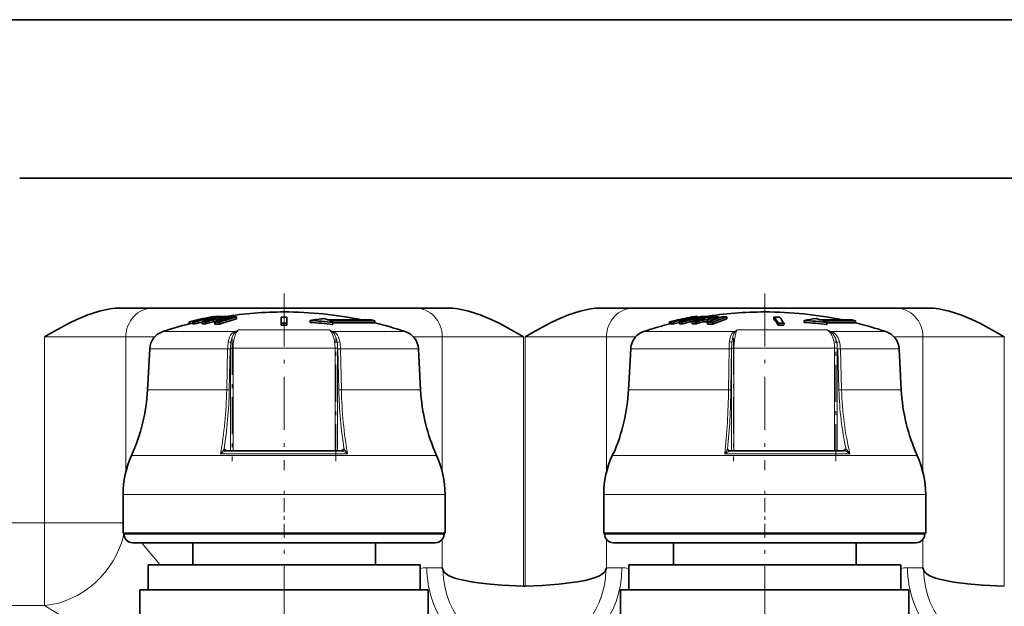
# Model space of a CAD drawing. Extents: x 0 to 420, y 0 to 297.
# Drawn here: x 103 to 129, y 179 to 194 of the extents above; entities that cross this region are included whole.
import ezdxf

# ---------------------------------------------------------------- set-up
doc = ezdxf.new("R2010")
doc.units = 0
doc.linetypes.add('DASHDOT', pattern=[18.5, 12, -3, 0.5, -3])

msp = doc.modelspace()

# ---------------------------------------------------------------- linework, layer by layer
at = {"color": 7, "lineweight": 35}
for p, q in [((270.005188, 194.439255), (102.56926, 194.439255)), ((103.319275, 190.314255), (153.577179, 190.314255)), ((114.441177, 186.939255), (105.947357, 186.939255)), ((126.941177, 186.939255), (118.447357, 186.939255)), ((108.211258, 186.690414), (108.124054, 186.672379)), ((108.124054, 186.672379), (108.126923, 186.671921)), ((108.133194, 186.669861), (108.126923, 186.671921)), ((108.133194, 186.656128), (108.133194, 186.669861)), ((108.211258, 186.673859), (108.211258, 186.690414)), ((108.211258, 186.690414), (108.213898, 186.690002)), ((108.220398, 186.687912), (108.213898, 186.690002)), ((108.220398, 186.675888), (108.220398, 186.687912)), ((108.244278, 186.670258), (108.326843, 186.688385)), ((108.302811, 186.709656), (108.356033, 186.719711)), ((108.326843, 186.651581), (108.326843, 186.688385)), ((108.366104, 186.719711), (108.373016, 186.717529)), ((108.373016, 186.708282), (108.373016, 186.717529)), ((108.373199, 186.717194), (108.386063, 186.719604)), ((108.383713, 186.666336), (108.383713, 186.685638)), ((108.386063, 186.710922), (108.386063, 186.719604)), ((108.555069, 186.688385), (108.481827, 186.670258)), ((108.528214, 186.701645), (108.528214, 186.715424)), ((108.555069, 186.668427), (108.555069, 186.688385)), ((108.574127, 186.712204), (108.574127, 186.717468)), ((108.650192, 186.656067), (108.650192, 186.685638)), ((108.778366, 186.694046), (108.778366, 186.715424)), ((108.959213, 186.660263), (108.959213, 186.711166)), ((110.118759, 186.707428), (110.118759, 186.658676)), ((110.12001, 186.543457), (110.118759, 186.707428)), ((110.268524, 186.543457), (110.269775, 186.707428)), ((110.269775, 186.707428), (110.269775, 186.658676)), ((120.764084, 186.690414), (120.678802, 186.672379)), ((120.678802, 186.672379), (120.690659, 186.671921)), ((120.716461, 186.669861), (120.690659, 186.671921)), ((120.716461, 186.64444), (120.716461, 186.669861)), ((120.764084, 186.656448), (120.764084, 186.690414)), ((120.764084, 186.690414), (120.774948, 186.690002)), ((120.801727, 186.687912), (120.774948, 186.690002)), ((120.801727, 186.665726), (120.801727, 186.687912)), ((120.855789, 186.714966), (120.855789, 186.719604)), ((120.892639, 186.670258), (120.969421, 186.688385)), ((120.922455, 186.719711), (120.950974, 186.717529)), ((120.950974, 186.700577), (120.950974, 186.717529)), ((120.969421, 186.667831), (120.969421, 186.688385)), ((121.052628, 186.656982), (121.052628, 186.685638)), ((121.186996, 186.695038), (121.186996, 186.715424)), ((121.265228, 186.688385), (121.20079, 186.670258)), ((121.265228, 186.669144), (121.265228, 186.688385)), ((121.383118, 186.642975), (121.383118, 186.685638)), ((121.49588, 186.684708), (121.49588, 186.715424)), ((121.709442, 186.660263), (121.709442, 186.711166)), ((122.931976, 186.707428), (122.93013, 186.658676)), ((107.723602, 186.52919), (107.723602, 186.58078)), ((107.740738, 186.578613), (107.735565, 186.580429)), ((107.740738, 186.527008), (107.740738, 186.578613)), ((107.740738, 186.527008), (107.823105, 186.547653)), ((107.822952, 186.526871), (107.822952, 186.578461)), ((107.872696, 186.527008), (107.872696, 186.578613)), ((107.971436, 186.63887), (107.884216, 186.618591)), ((107.887756, 186.617996), (107.884216, 186.618591)), ((107.887756, 186.617996), (107.893356, 186.616074)), ((107.893356, 186.597122), (107.893356, 186.616074)), ((107.971436, 186.617096), (107.971436, 186.63887)), ((107.974731, 186.638321), (107.971436, 186.63887)), ((107.980576, 186.636353), (107.974731, 186.638321)), ((107.980576, 186.619385), (107.980576, 186.636353)), ((108.069, 186.526871), (108.069, 186.578461)), ((108.099777, 186.585297), (108.099777, 186.636597)), ((108.152237, 186.527008), (108.152237, 186.578613)), ((108.156647, 186.604462), (108.156647, 186.633835)), ((108.272049, 186.562439), (108.353653, 186.585297)), ((108.301147, 186.644745), (108.301147, 186.667511)), ((108.353653, 186.585297), (108.353653, 186.636597)), ((108.395721, 186.518539), (108.395721, 186.57019)), ((108.448776, 186.589249), (108.448776, 186.633835)), ((108.51152, 186.5177), (108.51152, 186.569351)), ((108.589127, 186.636734), (108.576859, 186.636993)), ((108.57695, 186.632782), (108.57695, 186.667511)), ((110.12001, 186.494705), (110.118759, 186.658676)), ((110.12001, 186.543457), (110.12001, 186.494705)), ((110.268524, 186.494705), (110.269775, 186.658676)), ((110.268524, 186.543457), (110.268524, 186.494705)), ((110.870377, 186.619583), (110.870377, 186.568192)), ((111.325516, 186.631271), (112.456772, 186.631271)), ((112.556763, 186.60762), (111.375519, 186.60762)), ((111.466095, 186.562027), (111.466095, 186.51033)), ((111.53743, 186.556183), (111.466095, 186.556183)), ((112.518311, 186.556183), (111.53743, 186.556183)), ((112.456772, 186.631271), (112.22316, 186.631271)), ((112.556763, 186.60762), (112.456772, 186.631271)), ((112.556763, 186.556183), (112.518311, 186.556183)), ((112.556763, 186.60762), (112.556763, 186.556183)), ((120.2146, 186.525818), (120.2146, 186.577423)), ((120.234299, 186.530289), (120.234299, 186.581879)), ((120.234299, 186.530289), (120.262115, 186.537338)), ((120.262115, 186.52919), (120.262115, 186.58078)), ((120.332718, 186.578613), (120.31134, 186.580429)), ((120.332718, 186.527008), (120.332718, 186.578613)), ((120.386841, 186.612274), (120.386841, 186.619293)), ((120.529572, 186.63887), (120.44429, 186.618591)), ((120.458847, 186.617996), (120.44429, 186.618591)), ((120.458847, 186.617996), (120.481949, 186.616074)), ((120.474304, 186.526871), (120.474304, 186.578461)), ((120.481949, 186.580673), (120.481949, 186.616074)), ((120.529572, 186.594254), (120.529572, 186.63887)), ((120.543152, 186.638321), (120.529572, 186.63887)), ((120.56723, 186.636353), (120.543152, 186.638321)), ((120.547104, 186.527008), (120.547104, 186.578613)), ((120.56723, 186.604752), (120.56723, 186.636353)), ((120.75827, 186.585297), (120.75827, 186.636597)), ((120.822083, 186.58345), (120.75827, 186.585297)), ((120.807663, 186.526871), (120.807663, 186.578461)), ((120.841476, 186.590012), (120.841476, 186.633835)), ((120.910812, 186.527008), (120.910812, 186.578613)), ((120.975815, 186.637253), (120.986771, 186.637039)), ((120.975845, 186.633652), (120.975845, 186.667511)), ((121.01622, 186.562439), (121.088028, 186.585297)), ((121.088028, 186.585297), (121.088028, 186.636597)), ((121.205902, 186.582535), (121.205902, 186.633835)), ((121.208099, 186.518539), (121.208099, 186.57019)), ((121.363434, 186.635284), (121.318481, 186.636505)), ((121.31868, 186.616379), (121.31868, 186.667511)), ((121.341324, 186.5177), (121.341324, 186.569351)), ((123.049942, 186.543457), (123.048096, 186.494705)), ((123.196426, 186.543457), (123.19458, 186.494705)), ((123.724274, 186.619583), (123.724274, 186.568192)), ((124.131851, 186.631271), (124.956772, 186.631271)), ((125.056763, 186.60762), (124.195389, 186.60762)), ((124.310501, 186.562027), (124.310501, 186.51033)), ((124.338287, 186.556183), (124.310501, 186.556183)), ((125.056473, 186.556183), (124.338287, 186.556183)), ((124.926071, 186.631271), (124.723145, 186.631271)), ((125.056763, 186.60762), (124.956772, 186.631271)), ((125.056763, 186.556183), (125.056473, 186.556183)), ((125.056763, 186.60762), (125.056763, 186.556183)), ((119.667419, 186.369217), (119.547043, 186.329041)), ((106.699448, 185.880798), (106.6436, 184.815048)), ((113.689087, 185.880798), (113.744934, 184.815048)), ((119.153305, 184.815033), (119.209061, 185.880798)), ((126.189087, 185.880798), (126.244934, 184.815048)), ((108.681503, 183.225464), (111.707047, 183.225464)), ((118.74794, 183.150803), (118.728592, 183.107437)), ((121.780029, 183.225464), (124.764526, 183.225464)), ((106.006775, 181.089249), (106.006775, 182.089249)), ((114.38176, 181.089249), (114.38176, 182.089249)), ((118.506775, 181.089249), (118.506729, 182.089249)), ((126.88176, 181.089249), (126.881821, 182.089249)), ((106.749374, 181.089249), (106.006775, 181.089249)), ((106.031769, 181.064255), (106.031769, 181.089249)), ((114.38176, 181.089249), (106.749374, 181.089249)), ((114.356766, 181.064255), (114.356766, 181.089249)), ((119.686981, 181.089249), (118.506775, 181.089249)), ((118.531769, 181.064255), (118.531769, 181.089249)), ((126.88176, 181.089249), (119.686981, 181.089249)), ((126.856766, 181.064255), (126.856766, 181.089249)), ((112.082001, 180.839249), (106.256775, 180.839249)), ((107.819275, 180.839249), (107.819275, 180.264252)), ((114.131775, 180.839249), (112.082001, 180.839249)), ((112.569275, 180.839249), (112.569275, 180.264252)), ((125.123703, 180.839249), (118.756775, 180.839249)), ((120.319275, 180.839249), (120.319275, 180.264252)), ((125.069275, 180.839249), (125.069275, 180.264252)), ((126.631775, 180.839249), (125.123703, 180.839249)), ((107.089813, 180.264252), (106.656769, 180.264252)), ((106.656769, 179.614258), (106.656769, 180.264252)), ((113.731766, 180.264252), (107.089813, 180.264252)), ((113.731766, 179.614258), (113.731766, 180.264252)), ((114.309219, 180.189255), (114.322067, 180.143784)), ((118.579315, 180.189255), (118.566467, 180.143768)), ((119.589813, 180.264252), (119.156769, 180.264252)), ((119.156769, 179.614258), (119.156769, 180.264252)), ((126.231766, 180.264252), (119.589813, 180.264252)), ((126.231766, 179.614258), (126.231766, 180.264252)), ((126.809219, 180.189255), (126.822067, 180.143784)), ((106.903336, 179.614258), (106.444275, 179.614258)), ((106.444275, 178.804047), (106.444275, 179.614258)), ((113.944275, 179.614258), (106.903336, 179.614258)), ((113.944275, 178.189255), (113.944275, 179.614258)), ((119.403336, 179.614258), (118.944275, 179.614258)), ((118.944275, 178.189255), (118.944275, 179.614258)), ((126.444275, 179.614258), (119.403336, 179.614258)), ((126.444275, 178.189255), (126.444275, 179.614258))]:
    msp.add_line(p, q, dxfattribs=at)
at = {"color": 7, "linetype": 'DASHDOT', "lineweight": 13, "ltscale": 0.114958}
for p, q in [((110.194275, 187.322449), (110.194275, 182.724121)), ((122.694275, 187.322449), (122.694275, 182.724121))]:
    msp.add_line(p, q, dxfattribs=at)
at = {"color": 7, "lineweight": 13}
for p, q in [((103.963043, 186.189255), (103.963043, 181.355453)), ((103.963043, 186.189255), (106.079315, 186.189255)), ((106.079315, 186.189255), (106.82724, 186.189255)), ((106.079315, 186.189255), (106.079315, 182.675888)), ((107.600281, 186.329117), (107.041107, 186.329117)), ((108.904449, 186.329117), (107.600281, 186.329117)), ((111.379562, 186.370331), (109.008972, 186.370331)), ((113.347427, 186.329117), (111.4841, 186.329117)), ((113.561295, 186.189255), (114.309219, 186.189255)), ((114.309219, 186.189255), (114.309219, 182.675858)), ((114.309219, 186.189255), (116.425491, 186.189255)), ((116.425491, 186.189255), (116.425491, 179.70549)), ((116.463043, 186.189255), (116.463043, 179.70549)), ((116.463043, 186.189255), (118.579315, 186.189255)), ((118.579315, 186.189255), (119.336411, 186.189255)), ((118.579315, 186.189255), (118.579315, 182.675995)), ((119.670853, 186.370331), (119.547318, 186.329117)), ((120.429794, 186.329117), (119.547318, 186.329117)), ((119.670853, 186.370331), (119.667404, 186.369217)), ((119.670853, 186.370331), (119.667419, 186.369217)), ((119.670853, 186.370331), (119.667953, 186.370331)), ((121.894333, 186.329117), (120.429794, 186.329117)), ((124.320633, 186.370331), (121.982208, 186.370331)), ((125.847427, 186.329117), (124.438965, 186.329117)), ((126.061295, 186.189255), (126.809219, 186.189255)), ((126.809219, 182.676025), (126.809219, 186.189255)), ((126.809219, 186.189255), (128.925491, 186.189255)), ((128.925491, 179.70549), (128.925491, 186.189255)), ((107.319214, 185.880798), (106.699448, 185.880798)), ((108.726608, 185.880798), (107.319214, 185.880798)), ((108.703903, 184.815048), (108.726608, 185.880798)), ((108.770538, 184.812424), (108.793259, 185.878174)), ((108.801346, 185.893768), (108.866684, 185.893768)), ((108.801346, 183.225464), (108.801346, 185.878174)), ((111.521851, 185.893768), (108.866684, 185.893768)), ((108.866684, 183.225464), (108.866684, 185.893768)), ((111.521851, 185.893768), (111.587189, 185.893768)), ((111.521851, 185.893768), (111.521851, 183.225464)), ((111.587189, 183.225464), (111.587189, 185.878174)), ((111.617996, 184.812424), (111.595276, 185.878174)), ((113.689087, 185.880798), (111.661926, 185.880798)), ((111.684631, 184.815048), (111.661926, 185.880798)), ((119.209213, 185.880798), (119.153442, 184.815048)), ((120.184433, 185.880798), (119.209213, 185.880798)), ((121.767242, 185.880798), (120.184433, 185.880798)), ((121.75322, 184.815048), (121.767242, 185.880798)), ((121.81485, 184.812424), (121.828888, 185.878174)), ((121.833878, 185.893768), (121.894135, 185.893768)), ((121.833878, 183.225464), (121.833878, 185.878174)), ((124.51326, 185.893768), (121.894135, 185.893768)), ((121.894135, 183.225464), (121.894135, 185.893768)), ((124.51326, 185.893768), (124.581924, 185.893768)), ((124.51326, 185.893768), (124.51326, 183.225464)), ((124.581924, 183.225464), (124.581924, 185.878174)), ((124.623672, 184.812424), (124.59288, 185.878174)), ((126.189087, 185.880798), (124.662735, 185.880798)), ((124.693512, 184.815048), (124.662735, 185.880798)), ((107.27327, 184.815048), (106.6436, 184.815048)), ((108.703903, 184.815048), (107.27327, 184.815048)), ((113.744934, 184.815048), (111.684631, 184.815048)), ((120.144318, 184.815048), (119.153442, 184.815048)), ((121.75322, 184.815048), (120.144318, 184.815048)), ((126.244934, 184.815048), (124.693512, 184.815048)), ((106.931854, 183.107437), (106.228592, 183.107437)), ((114.159943, 183.107437), (106.931854, 183.107437)), ((108.632629, 183.275284), (108.54306, 183.150803)), ((111.845474, 183.150803), (108.543076, 183.150803)), ((108.690125, 183.225464), (108.671417, 183.252014)), ((108.679199, 183.225342), (108.681503, 183.225464)), ((111.69841, 183.225464), (111.717117, 183.252014)), ((111.709335, 183.225342), (111.707047, 183.225464)), ((111.755905, 183.275284), (111.845474, 183.150803)), ((119.846283, 183.107437), (118.728592, 183.107437)), ((118.758453, 183.150803), (118.74794, 183.150803)), ((118.761856, 183.158875), (118.758453, 183.150803)), ((126.659943, 183.107437), (119.846283, 183.107437)), ((124.911514, 183.150803), (121.653931, 183.150803)), ((121.763565, 183.229187), (121.753616, 183.252014)), ((121.778595, 183.225342), (121.780029, 183.225464)), ((124.732651, 183.225464), (124.758011, 183.252014)), ((124.767624, 183.225342), (124.764526, 183.225464)), ((106.749374, 182.089249), (106.006775, 182.089249)), ((114.38176, 182.089249), (106.749374, 182.089249)), ((119.686981, 182.089249), (118.506775, 182.089249)), ((126.88176, 182.089249), (119.686981, 182.089249)), ((103.963043, 181.355453), (102.569275, 181.355453)), ((106.00676, 181.355453), (103.963043, 181.355453)), ((103.963043, 179.202362), (103.963043, 181.355453)), ((112.18988, 181.064255), (106.031769, 181.064255)), ((114.356766, 181.064255), (112.18988, 181.064255)), ((125.262527, 181.064255), (118.531769, 181.064255)), ((126.856766, 181.064255), (125.262527, 181.064255)), ((114.309219, 180.92598), (114.309219, 180.189255)), ((118.579315, 180.925903), (118.579315, 180.189255)), ((126.809219, 180.189255), (126.809219, 180.925903)), ((113.90889, 180.189255), (114.309219, 180.189255)), ((118.579315, 180.189255), (118.979645, 180.189255)), ((126.40889, 180.189255), (126.809219, 180.189255)), ((103.963043, 179.202362), (102.569275, 179.202362))]:
    msp.add_line(p, q, dxfattribs=at)
at = {"color": 7, "linetype": 'DASHDOT', "lineweight": 13, "ltscale": 0.080053}
for p, q in [((108.847015, 186.160614), (108.847015, 182.958496)), ((121.882278, 186.160614), (121.882278, 182.958496))]:
    msp.add_line(p, q, dxfattribs=at)
at = {"color": 7, "linetype": 'DASHDOT', "lineweight": 13, "ltscale": 0.08005}
for p, q in [((111.541519, 182.958633), (111.541519, 186.160614)), ((124.540207, 182.958633), (124.540207, 186.160614))]:
    msp.add_line(p, q, dxfattribs=at)
at = {"color": 7, "linetype": 'DASHDOT', "lineweight": 13, "ltscale": 0.03075}
for p, q in [((110.194275, 180.961746), (110.194275, 182.191757)), ((122.694275, 180.961746), (122.694275, 182.191757))]:
    msp.add_line(p, q, dxfattribs=at)
at = {"color": 7, "linetype": 'DASHDOT', "lineweight": 13, "ltscale": 0.105974}
for p, q in [((110.194275, 176.953537), (110.194275, 181.192505)), ((122.694275, 176.953537), (122.694275, 181.192505))]:
    msp.add_line(p, q, dxfattribs=at)
at = {"color": 7, "lineweight": 35}
for points in [[(105.947357, 186.939255), (105.805984, 186.93364), (105.666779, 186.917892), (105.396957, 186.861801), (105.094742, 186.764343), (104.809204, 186.644333), (104.602783, 186.543961), (104.206284, 186.328873), (103.963043, 186.189255)], [(114.441177, 186.939255), (114.58255, 186.93364), (114.721771, 186.917892), (114.991577, 186.861801), (115.293793, 186.764343), (115.57933, 186.644333), (115.785751, 186.543961), (116.182251, 186.328873), (116.425491, 186.189255)], [(118.447357, 186.939255), (118.305984, 186.93364), (118.166779, 186.917892), (117.896957, 186.861801), (117.594742, 186.764343), (117.309204, 186.644333), (117.102783, 186.543961), (116.706284, 186.328873), (116.463043, 186.189255)], [(126.941177, 186.939255), (127.08255, 186.93364), (127.221771, 186.917892), (127.491577, 186.861801), (127.793793, 186.764343), (128.07933, 186.644333), (128.285751, 186.543961), (128.682251, 186.328873), (128.925491, 186.189255)], [(114.322067, 180.143784), (114.340866, 180.10083), (114.376724, 180.055237), (114.416122, 180.021576), (114.489426, 179.977142), (114.632523, 179.919434), (114.776382, 179.878983), (115.114822, 179.814545), (115.467636, 179.77034), (115.85643, 179.736542), (116.425491, 179.70549)], [(118.566467, 180.143768), (118.541504, 180.09111), (118.512634, 180.056076), (118.479507, 180.026932), (118.400406, 179.977814), (118.310165, 179.938431), (118.209457, 179.904984), (118.022736, 179.858765), (117.816315, 179.821136), (117.340424, 179.762299), (116.908035, 179.728149), (116.463043, 179.70549)], [(126.822067, 180.143784), (126.840866, 180.10083), (126.876724, 180.055237), (126.916122, 180.021576), (126.989426, 179.977142), (127.132523, 179.919434), (127.276382, 179.878983), (127.614822, 179.814545), (127.967636, 179.77034), (128.35643, 179.736542), (128.925491, 179.70549)]]:
    msp.add_lwpolyline(points, dxfattribs=at)
at = {"color": 7, "lineweight": 13}
for points in [[(108.744812, 186.062637), (108.778687, 186.181946), (108.804382, 186.23436), (108.836868, 186.279083), (108.904434, 186.329117)], [(108.809616, 186.041901), (108.835876, 186.158279), (108.87999, 186.257721), (108.928085, 186.315399)], [(108.866684, 185.893768), (108.871704, 186.004013), (108.886963, 186.111115), (108.910309, 186.202789), (108.942947, 186.2836), (108.973541, 186.333435), (109.008972, 186.370331)], [(111.379562, 186.370331), (111.427063, 186.316071), (111.465088, 186.239853), (111.490265, 186.161026), (111.507935, 186.075256), (111.521851, 185.893768)], [(111.578918, 186.041901), (111.552658, 186.158279), (111.508545, 186.257721), (111.460449, 186.315399)], [(111.643723, 186.062637), (111.609848, 186.181946), (111.584152, 186.23436), (111.551666, 186.279083), (111.484085, 186.329117)], [(121.778503, 186.062637), (121.79126, 186.143234), (121.811722, 186.217163), (121.842056, 186.279373), (121.894318, 186.329117)], [(121.838989, 186.041901), (121.864075, 186.193481), (121.885849, 186.257935), (121.920639, 186.315399)], [(121.894135, 185.893768), (121.89917, 186.033722), (121.914749, 186.167664), (121.931976, 186.250732), (121.954788, 186.320984), (121.982208, 186.370331)], [(124.320633, 186.370331), (124.384735, 186.316315), (124.436752, 186.239227), (124.468796, 186.165833), (124.492126, 186.085632), (124.507736, 185.993256), (124.51326, 185.893768)], [(124.570724, 186.041901), (124.535522, 186.158783), (124.478851, 186.257462), (124.418655, 186.315399)], [(124.638077, 186.062637), (124.60083, 186.167145), (124.543228, 186.255463), (124.495636, 186.298462), (124.438965, 186.329117)], [(108.809616, 186.041901), (108.80452, 186.046417), (108.790207, 186.054062), (108.744827, 186.062714)], [(111.578918, 186.041901), (111.584091, 186.046478), (111.598145, 186.053986), (111.643707, 186.062714)], [(121.838989, 186.041901), (121.836517, 186.045258), (121.828583, 186.051315), (121.805496, 186.059784), (121.778519, 186.062714)], [(124.570724, 186.041901), (124.60025, 186.056488), (124.638062, 186.062714)], [(108.67923, 183.225342), (108.669601, 183.223297), (108.646194, 183.214478), (108.573074, 183.173065), (108.54306, 183.150803)], [(108.632629, 183.275284), (108.638092, 183.252487), (108.652512, 183.23465), (108.679199, 183.225342)], [(111.709244, 183.225342), (111.718872, 183.223282), (111.742264, 183.214478), (111.815384, 183.173065), (111.845398, 183.150803)], [(111.755905, 183.275284), (111.746567, 183.245819), (111.723175, 183.227676), (111.709335, 183.225342)], [(121.778625, 183.225342), (121.771561, 183.223282), (121.751831, 183.214447), (121.653931, 183.150803)], [(124.767517, 183.225342), (124.784164, 183.222076), (124.821091, 183.20787), (124.911453, 183.150803)], [(124.810547, 183.275284), (124.801788, 183.245804), (124.780197, 183.227646), (124.767624, 183.225342)], [(124.810547, 183.275284), (124.841141, 183.24736), (124.911514, 183.150803)]]:
    msp.add_lwpolyline(points, dxfattribs=at)
at = {"color": 7, "lineweight": 35}
for centre, radius, start, end in [((110.189362, 176.864853), 10.023933, 100.84803, 104.240196), ((110.177582, 177.831085), 9.05875, 101.177184, 105.065843), ((110.206497, 176.864883), 10.021795, 101.939576, 102.832917), ((110.182953, 179.614883), 7.277374, 102.563152, 106.886764), ((110.206421, 176.86525), 10.021417, 100.541546, 101.430413), ((108.222305, 185.624985), 1.04551, 85.675236, 88.795499), ((108.304871, 185.64119), 1.047424, 85.68318, 88.797718), ((108.361069, 186.692856), 0.027313, 79.37692, 100.622518), ((110.280914, 177.846161), 9.040782, 101.178454, 102.113486), ((108.370102, 186.605286), 0.115424, 73.938533, 82.05223), ((110.245987, 181.507263), 5.390427, 105.081552, 110.074851), ((108.449463, 185.669739), 1.048641, 85.693322, 91.52306), ((108.445175, 183.751495), 2.918993, 87.412624, 89.280695), ((108.52121, 184.953491), 1.764773, 88.281418, 90.977778), ((110.361816, 181.506683), 5.390192, 105.082836, 110.076401), ((108.518417, 183.764252), 2.924363, 87.417385, 89.28202), ((108.646637, 183.786652), 2.931733, 87.424727, 90.911443), ((110.194275, 176.839249), 10, 90.000003, 98.914328), ((110.350891, 179.657303), 7.231179, 102.560113, 103.602748), ((108.865692, 181.77533), 4.936726, 88.914528, 90.258395), ((110.194275, 176.47348), 10.234228, 89.577227, 90.422771), ((110.19429, 176.839584), 9.999664, 78.293775, 90.000139), ((122.677612, 177.274414), 9.614743, 100.773424, 104.550232), ((122.685989, 176.873322), 10.014935, 100.529798, 103.333577), ((122.679245, 178.962784), 7.928459, 101.998787, 106.147102), ((122.74823, 177.274384), 9.61267, 102.202327, 103.114), ((122.746841, 177.280975), 9.605928, 100.775084, 101.68259), ((122.698135, 181.101807), 5.793763, 104.220695, 109.043874), ((120.901718, 186.260727), 0.459444, 87.412727, 92.662315), ((120.860565, 184.436401), 2.234095, 87.042326, 89.177497), ((120.937347, 184.450409), 2.238202, 87.047763, 89.179007), ((121.071777, 184.475067), 2.243322, 87.055911, 91.041839), ((122.827652, 178.995193), 7.892641, 101.997667, 102.996814), ((122.694275, 176.839249), 10, 90.000003, 98.953267), ((121.155411, 182.189819), 4.480678, 87.911788, 89.419675), ((122.787766, 183.01918), 3.886509, 108.163688, 113.98193), ((121.219849, 182.199677), 4.48893, 87.915627, 89.420741), ((121.332642, 182.216949), 4.501426, 87.92176, 90.735641), ((122.921066, 183.018463), 3.886416, 108.165239, 113.983686), ((122.90094, 181.167038), 5.723533, 104.210689, 105.378283), ((121.601837, 180.176529), 6.535529, 89.056603, 90.224586), ((122.69429, 176.8396), 9.999658, 78.293775, 90.000146), ((123.00647, 176.749329), 9.958382, 89.571429, 90.428597), ((121.938782, 185.869995), 1.299221, 31.2199, 40.136913), ((122.10202, 185.896851), 1.271045, 30.57553, 39.625383), ((110.194275, 176.839249), 10, 104.303976, 108.379864), ((107.72879, 186.554214), 0.027067, 75.521265, 101.043961), ((107.728775, 186.501785), 0.027899, 64.60234, 100.676968), ((110.206604, 176.864456), 10.022232, 103.344799, 104.243221), ((107.85083, 185.546341), 1.032503, 88.78595, 91.547286), ((107.85083, 185.500214), 1.027035, 88.779482, 91.55553), ((110.230698, 177.817642), 9.072745, 103.58404, 105.064101), ((110.231201, 177.810577), 9.029883, 103.853825, 105.140585), ((108.115646, 183.689636), 2.889211, 89.27424, 90.924947), ((108.115646, 183.653336), 2.873906, 89.270374, 90.929878), ((108.077789, 185.594879), 1.041953, 85.660408, 88.791346), ((110.276794, 179.577347), 7.316519, 105.239206, 106.88059), ((110.284241, 177.831024), 9.056288, 102.64883, 103.587544), ((108.317017, 183.692245), 2.893282, 87.72475, 89.274541), ((108.317017, 183.727814), 2.909015, 87.403738, 89.278222), ((108.417999, 181.704422), 4.865822, 88.89871, 90.262166), ((108.417999, 181.678589), 4.839999, 88.892836, 90.263559), ((110.361404, 179.614838), 7.274923, 104.1989, 105.242628), ((110.362488, 181.480164), 5.36681, 105.157497, 110.175234), ((110.194275, 176.134827), 10.408901, 89.591263, 90.408735), ((110.194275, 176.138367), 10.356609, 89.589201, 90.410797), ((111.655792, 181.90448), 4.780065, 94.924719, 99.457212), ((110.226181, 176.840485), 9.749018, 82.693134, 86.211256), ((110.226257, 176.841248), 9.799534, 82.731431, 86.231241), ((110.039902, 183.849762), 3.064244, 65.193623, 66.832472), ((109.975052, 183.713058), 3.215558, 62.374066, 64.181095), ((110.194275, 176.839249), 10, 71.620134, 76.334679), ((122.694275, 176.839249), 10, 104.304953, 107.61573), ((120.234283, 186.53894), 0.043239, 104.511942, 117.086613), ((120.232422, 186.494507), 0.035832, 86.99502, 104.50811), ((120.232422, 186.545914), 0.036015, 87.009589, 104.421291), ((122.694275, 176.839249), 10.05, 103.333481, 104.232238), ((122.696655, 176.872589), 10.016657, 103.332245, 104.230722), ((120.283447, 186.128174), 0.453118, 86.470878, 92.699628), ((120.283447, 186.078033), 0.45167, 83.738556, 92.707708), ((122.749985, 177.267014), 9.620235, 103.636263, 104.55267), ((122.750168, 177.264053), 9.573212, 103.752527, 104.626846), ((120.384964, 186.583298), 0.036045, 87.002321, 103.48923), ((120.515091, 184.368408), 2.210446, 89.170257, 91.057473), ((120.515091, 184.328506), 2.198736, 89.165838, 91.063108), ((122.760162, 178.921677), 7.920783, 104.639748, 106.224352), ((122.759796, 178.934052), 7.958355, 104.566351, 106.142881), ((120.726196, 184.41037), 2.226464, 87.032169, 89.174663), ((120.865463, 182.141937), 4.436913, 89.414348, 90.746392), ((120.865463, 182.113831), 4.413408, 89.411227, 90.750367), ((122.835327, 178.962723), 7.926008, 103.568419, 104.569827), ((122.819794, 181.044189), 5.854404, 107.205912, 109.030747), ((121.042648, 182.171478), 4.465349, 87.904617, 89.417681), ((121.042648, 182.143539), 4.441992, 87.893586, 89.414614), ((122.920486, 181.075653), 5.767621, 106.205268, 107.29413), ((122.919327, 181.101791), 5.79131, 106.044684, 107.209047), ((121.233719, 180.128586), 6.441657, 89.042854, 90.227858), ((121.233719, 180.11113), 6.40747, 89.037745, 90.229073), ((122.92218, 182.983246), 3.871867, 108.253389, 114.097702), ((121.942474, 185.825226), 1.292411, 31.195803, 40.159894), ((123.121338, 176.417511), 10.077464, 89.583566, 90.416466), ((123.123184, 176.415375), 10.128347, 89.585663, 90.414376), ((124.368484, 183.468414), 3.216342, 96.039392, 101.554224), ((123.090057, 177.144302), 9.445206, 82.575922, 86.149914), ((123.090134, 177.146683), 9.4941, 82.614819, 86.17022), ((122.597702, 182.412811), 4.488765, 70.014842, 71.391077), ((122.557129, 182.304138), 4.604778, 67.618422, 69.159005), ((122.694275, 176.839249), 10, 71.620134, 76.334679), ((107.198776, 185.85463), 0.5, 108.379864, 176.999995), ((113.189774, 185.85463), 0.5, 2.999999, 71.620148), ((119.710251, 185.854736), 0.501673, 109.005523, 155.51375), ((119.819275, 185.893768), 0.500005, 107.61575, 111.605482), ((125.689774, 185.85463), 0.5, 2.999998, 71.620148), ((119.709122, 185.854614), 0.500739, 155.448316, 177.00397), ((101.900116, 185.063644), 4.75, 335.680003, 357), ((118.488419, 185.063644), 4.75, 183.000005, 204.320004), ((114.40004, 185.064133), 4.759826, 336.404167, 357.00012), ((130.988419, 185.063644), 4.75, 183.000005, 204.320004), ((108.506729, 182.07785), 2.499995, 155.679942, 179.738764), ((108.681061, 183.243118), 0.017645, 240.190996, 271.431899), ((111.707504, 183.243027), 0.017556, 268.465855, 299.944093), ((111.881805, 182.07785), 2.499997, 0.261229, 24.320041), ((121.006302, 182.077911), 2.499602, 155.67721, 179.740185), ((118.86235, 183.100464), 0.125004, 134.020879, 156.252202), ((121.779022, 183.260025), 0.034502, 223.273301, 271.66989), ((124.382324, 182.077927), 2.499519, 0.259526, 24.323364), ((106.256836, 181.064285), 0.225045, 180.009325, 269.992068), ((114.131714, 181.064285), 0.225043, 270.007593, 359.991117), ((118.75676, 181.06427), 0.225018, 180.003355, 269.99691), ((126.631775, 181.06427), 0.225018, 270.003016, 359.996569), ((116.444275, 180.189331), 0.484207, 267.777433, 272.222568)]:
    msp.add_arc(centre, radius, start, end, dxfattribs=at)
at = {"color": 7, "lineweight": 13}
for centre, radius, start, end in [((109.787994, 184.236664), 2.271388, 110.05783, 112.892324), ((108.895554, 186.28714), 0.043001, 40.989676, 78.049869), ((109.212875, 185.983231), 0.437534, 117.777678, 130.609008), ((110.603149, 184.243286), 2.264268, 67.103228, 69.946629), ((111.175674, 185.983246), 0.437514, 49.390262, 62.222265), ((111.492996, 186.287094), 0.043035, 101.965422, 138.988353), ((119.710312, 185.854874), 0.501551, 108.967171, 155.530361), ((122.571991, 184.994598), 1.496773, 113.204764, 116.920995), ((121.886383, 186.282196), 0.047652, 44.107852, 80.398765), ((122.176178, 186.091217), 0.339911, 124.798047, 138.740458), ((123.342972, 183.367371), 3.158067, 69.693071, 71.966582), ((124.100464, 185.86264), 0.553381, 54.899756, 66.553882), ((124.449219, 186.292709), 0.037943, 105.723378, 143.409684), ((109.857178, 185.859848), 1.130731, 169.664071, 178.938471), ((110.112549, 185.89502), 1.311202, 173.567565, 180.054131), ((110.275833, 185.895004), 1.311349, 359.946259, 6.432102), ((110.531357, 185.859848), 1.130731, 1.061534, 10.335925), ((119.709259, 185.854645), 0.500733, 155.447934, 177.006975), ((123.575211, 185.860489), 1.808059, 173.578207, 179.356588), ((123.949432, 185.895142), 2.115546, 176.021761, 180.036905), ((123.609802, 185.894836), 0.972111, 359.937379, 8.701814), ((123.816208, 185.858978), 0.846764, 1.476362, 13.923017), ((108.732986, 185.143448), 0.737306, 85.310668, 90.495608), ((111.655548, 185.143448), 0.737306, 89.50439, 94.689337), ((121.777771, 185.336121), 0.544642, 84.614255, 91.108289), ((124.661697, 184.946396), 0.934383, 89.936632, 94.223443), ((108.710266, 184.077759), 0.737242, 85.310511, 90.495089), ((111.678268, 184.077759), 0.737242, 89.504909, 94.689487), ((114.403214, 185.063477), 4.756728, 336.29061, 357.006286), ((104.043381, 185.022369), 17.772563, 354.358514, 359.323181), ((121.763748, 184.270447), 0.544556, 84.613907, 91.107798), ((124.69249, 183.880661), 0.934361, 89.937151, 94.22347), ((108.706543, 183.242813), 0.03628, 165.31253, 205.953703), ((111.681992, 183.242813), 0.036277, 334.026169, 14.688708), ((122.599991, 182.660217), 1.065735, 144.750915, 152.591316), ((121.779678, 183.275101), 0.049912, 179.790264, 268.74967), ((121.789978, 183.246475), 0.036775, 171.337645, 197.777898), ((124.722061, 183.238937), 0.038167, 339.279472, 19.992864), ((129.510406, 199.515594), 29.642401, 219.054142, 220.500421), ((113.918411, 179.474136), 0.715295, 90.76217, 105.122164), ((118.970123, 179.474167), 0.715258, 74.876789, 89.237555), ((126.418411, 179.474213), 0.715222, 90.762286, 105.12379), ((129.109406, 221.336426), 49.06747, 239.170498, 240.096084)]:
    msp.add_arc(centre, radius, start, end, dxfattribs=at)
for centre, major_axis, ratio, start_param, end_param in [((106.784729, 186.189255), (0, 0.75), 0.940562, 0, 1.570796327), ((113.603806, 186.189255), (0, 0.75), 0.940562, 4.71238898, 6.283185307), ((119.284729, 186.189255), (0, 0.75), 0.940562, 0, 1.570796327), ((126.103806, 186.189255), (0, 0.75), 0.940562, 4.71238898, 6.283185307), ((106.770721, 185.068588), (0.00235, -4.757202), 0.406925, 1.155658568, 1.517273756), ((107.292313, 184.787918), (-0.110352, -4.139938), 0.356697, 1.206282795, 1.58622298), ((113.096237, 184.787918), (0.110352, -4.139938), 0.356697, 4.696962328, 5.076902512), ((113.617813, 185.068588), (-0.00235, -4.757202), 0.406925, 4.765911551, 5.127526739), ((120.557541, 185.072281), (0.002258, -4.762329), 0.251411, 1.155367928, 1.516637101), ((126.626938, 184.787918), (0.170258, -4.139313), 0.483061, 4.686602972, 5.066543156), ((127.311737, 185.06691), (-0.002533, -4.754883), 0.551395, 4.765676447, 5.12744906), ((108.635834, 183.10054), (0, -0.174911), 0.40686, 2.617846401, 3.186304862), ((111.752716, 183.10054), (0, -0.174911), 0.40686, 3.096880445, 3.665338906), ((121.731644, 183.10054), (0, -0.174911), 0.251312, 2.617861769, 3.18632023), ((124.806229, 183.10054), (-0.000031, -0.174911), 0.551366, 3.096908424, 3.665366885), ((103.963043, 181.355453), (-1.447388, -1.722656), 0.904458, 0.748594071, 2.085497931), ((115.81926, 180.189255), (0, -2.25), 0.849057, 4.712392491, 6.283190181), ((116.444275, 180.189255), (0, -2.25), 0.943396, 4.732597558, 7.833755977), ((117.069275, 180.189255), (0, -2.25), 0.849057, 0.000000001, 1.570796325), ((128.319275, 180.189255), (0, 2.25), 0.849057, 1.570796327, 3.141592654), ((128.944275, 180.189255), (0, 2.25), 0.943396, 1.591004904, 3.141592654)]:
    msp.add_ellipse(centre, major_axis=major_axis, ratio=ratio, start_param=start_param, end_param=end_param, dxfattribs=at)
at = {"color": 7, "lineweight": 35}
for centre, ratio in [((110.194275, 176.839249), 0.822661), ((122.694275, 176.839249), 0.71816)]:
    msp.add_ellipse(centre, major_axis=(0, 10), ratio=ratio, start_param=0.235839247, end_param=0.250550942, dxfattribs=at)

doc.saveas('drawing.dxf')
